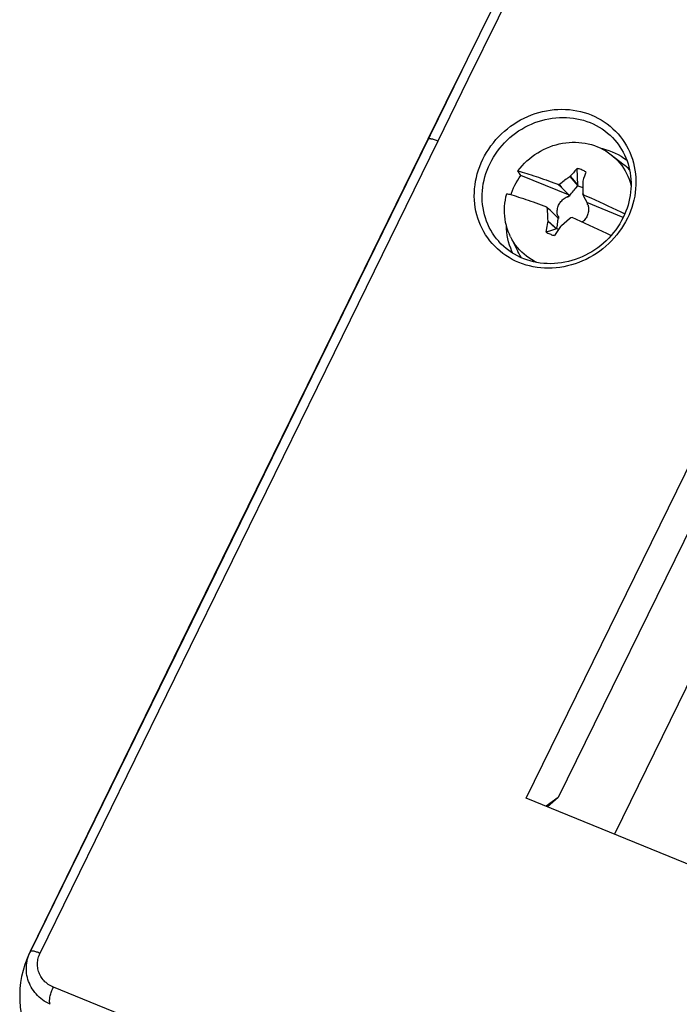
# Model space of a CAD drawing. Units: millimetres. Extents: x 59 to 230, y 39 to 178.
# Drawn here: x 59 to 90, y 99 to 145 of the extents above; entities that cross this region are included whole.
import ezdxf

# ---------------------------------------------------------------- set-up
doc = ezdxf.new("R2010")
doc.units = ezdxf.units.MM
doc.header["$LTSCALE"] = 16.335
doc.layers.get('0').update_dxf_attribs({"linetype": 'CONTINUOUS'})
for name, color, linetype in [('DRAFT', 7, 'CONTINUOUS'), ('RACCORDO', 7, 'CONTINUOUS'), ('SUPERFICI', 7, 'CONTINUOUS'), ('TRASH', 7, 'CONTINUOUS')]:
    doc.layers.add(name, color=color, linetype=linetype)

msp = doc.modelspace()

# ---------------------------------------------------------------- linework, layer by layer
at = {"color": 7, "linetype": 'CONTINUOUS'}
for p, q in [((86.413, 138.552), (87.021, 138.077)), ((82.226, 137.583), (82.09, 137.8)), ((82.09, 137.8), (82.189, 137.772)), ((82.189, 137.772), (82.29, 137.743)), ((84.507, 136.652), (82.226, 137.583)), ((82.29, 137.743), (82.392, 137.712)), ((82.392, 137.712), (82.496, 137.681)), ((82.496, 137.681), (82.602, 137.648)), ((82.602, 137.648), (82.71, 137.614)), ((82.71, 137.614), (82.82, 137.578)), ((82.82, 137.578), (82.931, 137.541)), ((82.931, 137.541), (83.044, 137.503)), ((84.4, 137.475), (84.5, 137.545)), ((84.52, 137.556), (84.5, 137.545)), ((84.5, 137.545), (84.867, 137.102)), ((84.59, 137.637), (84.52, 137.556)), ((84.52, 137.556), (84.876, 137.131)), ((84.662, 137.717), (84.59, 137.637)), ((84.734, 137.797), (84.662, 137.717)), ((84.875, 137.131), (84.843, 137.916)), ((85.173, 137.559), (85.136, 137.447)), ((85.217, 137.693), (85.173, 137.559)), ((85.238, 137.755), (85.217, 137.693)), ((83.044, 137.503), (83.158, 137.464)), ((83.158, 137.464), (83.274, 137.423)), ((83.274, 137.423), (83.393, 137.381)), ((83.393, 137.381), (83.514, 137.337)), ((83.514, 137.337), (83.637, 137.292)), ((83.637, 137.292), (83.762, 137.245)), ((83.949, 137.174), (83.988, 137.178)), ((83.949, 137.174), (84.112, 137.033)), ((83.988, 137.178), (84.008, 137.18)), ((84.008, 137.18), (84.112, 137.033)), ((85.136, 137.447), (85.096, 137.321)), ((85.096, 137.321), (85.098, 137.301)), ((85.098, 137.264), (85.096, 136.889)), ((85.098, 137.301), (85.098, 137.264)), ((81.821, 136.667), (81.72, 136.697)), ((81.924, 136.636), (81.821, 136.667)), ((82.029, 136.604), (81.924, 136.636)), ((84.112, 137.033), (84.48, 136.665)), ((84.415, 136.605), (84.37, 136.602)), ((84.45, 136.635), (84.415, 136.605)), ((84.415, 136.605), (84.417, 136.602)), ((84.417, 136.602), (84.434, 136.618)), ((84.434, 136.618), (84.45, 136.635)), ((84.48, 136.665), (84.507, 136.652)), ((85.151, 136.609), (85.094, 136.736)), ((85.094, 136.736), (85.13, 136.692)), ((85.13, 136.692), (85.263, 136.634)), ((85.306, 136.339), (85.151, 136.609)), ((85.263, 136.634), (85.465, 136.545)), ((82.136, 136.57), (82.029, 136.604)), ((82.245, 136.535), (82.136, 136.57)), ((82.356, 136.499), (82.245, 136.535)), ((82.468, 136.461), (82.356, 136.499)), ((82.581, 136.423), (82.468, 136.461)), ((82.696, 136.383), (82.581, 136.423)), ((82.814, 136.341), (82.696, 136.383)), ((82.934, 136.298), (82.814, 136.341)), ((83.056, 136.254), (82.934, 136.298)), ((83.18, 136.208), (83.056, 136.254)), ((83.305, 136.161), (83.18, 136.208)), ((83.429, 136.113), (83.305, 136.161)), ((84.37, 136.602), (84.394, 136.602)), ((84.394, 136.602), (84.417, 136.602)), ((85.293, 136.331), (85.315, 136.324)), ((86.976, 135.644), (85.293, 136.331)), ((85.315, 136.324), (85.306, 136.339)), ((85.316, 136.237), (85.316, 136.281)), ((85.317, 136.234), (85.316, 136.237)), ((85.343, 136.205), (85.316, 136.237)), ((85.317, 136.234), (85.343, 136.205)), ((85.465, 136.545), (85.668, 136.455)), ((85.668, 136.455), (85.87, 136.363)), ((85.87, 136.363), (86.069, 136.272)), ((86.069, 136.272), (86.267, 136.179)), ((86.267, 136.179), (86.466, 136.085)), ((83.464, 136.071), (83.429, 136.113)), ((83.592, 135.972), (83.429, 136.113)), ((83.592, 135.972), (83.464, 136.071)), ((83.477, 135.634), (83.472, 135.754)), ((83.96, 135.604), (83.592, 135.972)), ((83.937, 135.718), (83.964, 135.685)), ((83.967, 135.683), (83.937, 135.718)), ((86.466, 136.085), (86.664, 135.99)), ((86.664, 135.99), (86.86, 135.894)), ((86.86, 135.894), (87.048, 135.801)), ((83.444, 135.227), (83.461, 135.313)), ((83.479, 135.594), (83.477, 135.634)), ((83.486, 135.474), (83.479, 135.594)), ((83.486, 135.474), (83.489, 135.453)), ((83.895, 135.118), (83.486, 135.474)), ((83.987, 135.591), (83.96, 135.604)), ((83.964, 135.685), (83.964, 135.641)), ((83.967, 135.683), (83.964, 135.685)), ((83.964, 135.641), (83.965, 135.662)), ((83.967, 135.633), (83.964, 135.641)), ((83.965, 135.662), (83.967, 135.683)), ((84.114, 135.257), (84.083, 135.23)), ((84.363, 135.468), (84.114, 135.257)), ((84.611, 135.631), (84.551, 135.627)), ((84.811, 135.544), (84.611, 135.631)), ((85.013, 135.455), (84.811, 135.544)), ((85.216, 135.364), (85.013, 135.455)), ((85.417, 135.272), (85.216, 135.364)), ((85.615, 135.18), (85.417, 135.272)), ((83.646, 135.035), (83.395, 134.96)), ((83.395, 134.96), (83.408, 135.032)), ((83.408, 135.032), (83.429, 135.146)), ((83.429, 135.146), (83.444, 135.227)), ((83.884, 135.107), (83.646, 135.035)), ((83.851, 134.893), (83.79, 134.799)), ((83.912, 134.987), (83.851, 134.893)), ((83.895, 135.118), (83.913, 135.232)), ((83.973, 135.08), (83.912, 134.987)), ((84.083, 135.23), (84.065, 135.218)), ((85.813, 135.087), (85.615, 135.18)), ((86.012, 134.993), (85.813, 135.087)), ((86.21, 134.897), (86.012, 134.993)), ((81.747, 134.743), (82.091, 134.052))]:
    msp.add_line(p, q, dxfattribs=at)
for points in [[(82.09, 137.8), (82.186, 137.922), (82.288, 138.041), (82.395, 138.154), (82.508, 138.263), (82.626, 138.366), (82.748, 138.464), (82.875, 138.556), (83.006, 138.641), (83.14, 138.721), (83.278, 138.793), (83.419, 138.859), (83.563, 138.919), (83.709, 138.971), (83.857, 139.016), (84.006, 139.054), (84.157, 139.084), (84.308, 139.107), (84.459, 139.122), (84.611, 139.13), (84.762, 139.13), (84.912, 139.123), (85.061, 139.108), (85.209, 139.085), (85.354, 139.055), (85.497, 139.018), (85.638, 138.973), (85.775, 138.921)], [(85.775, 138.921), (85.909, 138.863), (86.039, 138.797), (86.165, 138.724), (86.286, 138.645), (86.413, 138.552)], [(86.413, 138.552), (86.514, 138.469), (86.621, 138.371), (86.721, 138.268), (86.816, 138.16), (86.904, 138.047), (86.987, 137.929), (87.062, 137.806), (87.131, 137.679), (87.193, 137.549), (87.247, 137.415), (87.295, 137.277), (87.335, 137.137), (87.34, 137.117)], [(87.27, 137.856), (87.201, 137.923), (87.125, 137.991), (87.048, 138.056), (87.021, 138.077)], [(81.757, 136.686), (81.787, 136.771), (81.835, 136.893), (81.888, 137.014), (81.946, 137.132), (82.009, 137.249), (82.077, 137.363), (82.149, 137.474), (82.226, 137.583)], [(84.843, 137.916), (84.807, 137.877), (84.734, 137.797)], [(85.238, 137.755), (85.197, 137.778), (85.155, 137.8), (85.113, 137.82), (85.069, 137.84), (85.025, 137.858), (84.981, 137.874), (84.935, 137.89), (84.89, 137.903), (84.843, 137.916)], [(83.762, 137.245), (83.887, 137.198), (83.949, 137.174)], [(84.008, 137.18), (84.04, 137.205), (84.072, 137.231)], [(84.072, 137.231), (84.137, 137.281), (84.17, 137.305)], [(84.17, 137.305), (84.235, 137.354), (84.268, 137.379)], [(84.268, 137.379), (84.334, 137.427), (84.367, 137.451), (84.4, 137.475)], [(84.748, 136.961), (84.776, 136.994), (84.867, 137.102)], [(81.747, 134.743), (81.693, 134.857), (81.639, 134.991), (81.591, 135.128), (81.551, 135.268), (81.519, 135.41), (81.494, 135.555), (81.476, 135.701), (81.467, 135.848), (81.465, 135.997), (81.471, 136.146), (81.484, 136.295), (81.505, 136.444), (81.534, 136.592), (81.57, 136.739)], [(81.72, 136.697), (81.67, 136.711), (81.57, 136.739)], [(84.45, 136.635), (84.46, 136.638), (84.469, 136.641), (84.479, 136.644), (84.488, 136.647), (84.497, 136.65), (84.507, 136.652)], [(84.48, 136.665), (84.502, 136.688), (84.524, 136.711), (84.57, 136.761)], [(84.57, 136.761), (84.593, 136.786), (84.617, 136.813), (84.667, 136.869)], [(84.667, 136.869), (84.693, 136.898), (84.748, 136.961)], [(85.096, 136.889), (85.095, 136.774), (85.094, 136.736)], [(85.151, 136.609), (85.147, 136.622), (85.13, 136.692)], [(83.937, 135.718), (83.925, 135.765), (83.917, 135.813), (83.913, 135.862), (83.912, 135.911), (83.914, 135.961), (83.92, 136.01), (83.929, 136.06), (83.942, 136.109), (83.958, 136.157), (83.978, 136.204), (84, 136.25), (84.026, 136.295), (84.054, 136.338), (84.086, 136.379), (84.12, 136.418), (84.156, 136.455), (84.195, 136.49), (84.236, 136.522), (84.279, 136.551), (84.323, 136.578), (84.37, 136.602)], [(85.343, 136.205), (85.355, 136.157), (85.363, 136.109), (85.367, 136.061), (85.368, 136.012), (85.366, 135.962), (85.36, 135.912), (85.351, 135.863), (85.338, 135.814), (85.322, 135.766), (85.302, 135.719), (85.28, 135.672), (85.254, 135.628), (85.226, 135.585), (85.194, 135.544), (85.16, 135.504), (85.124, 135.467), (85.085, 135.433), (85.077, 135.426)], [(85.293, 136.331), (85.297, 136.323), (85.301, 136.315), (85.305, 136.307)], [(85.305, 136.307), (85.309, 136.298), (85.313, 136.29), (85.316, 136.281)], [(83.468, 135.873), (83.466, 135.952), (83.465, 135.992), (83.465, 136.031), (83.464, 136.071)], [(83.472, 135.754), (83.469, 135.834), (83.468, 135.873)], [(83.461, 135.313), (83.48, 135.404), (83.489, 135.453)], [(83.884, 135.107), (83.818, 135.164), (83.489, 135.453)], [(83.913, 135.232), (83.918, 135.268), (83.923, 135.302), (83.932, 135.369)], [(83.932, 135.369), (83.937, 135.401), (83.945, 135.462)], [(83.945, 135.462), (83.948, 135.491), (83.955, 135.549)], [(83.955, 135.549), (83.958, 135.577), (83.96, 135.604)], [(83.987, 135.591), (83.983, 135.6), (83.979, 135.608), (83.975, 135.616), (83.971, 135.624), (83.967, 135.633)], [(84.551, 135.627), (84.488, 135.574), (84.363, 135.468)], [(83.395, 134.96), (83.436, 134.937), (83.478, 134.915), (83.521, 134.894), (83.564, 134.875), (83.608, 134.857), (83.653, 134.84), (83.698, 134.825), (83.744, 134.811), (83.79, 134.799)], [(84.065, 135.218), (84.035, 135.172), (83.973, 135.08)], [(86.41, 134.799), (86.406, 134.801), (86.21, 134.897)], [(82.968, 133.547), (82.847, 133.608), (82.721, 133.681), (82.6, 133.76), (82.483, 133.845), (82.372, 133.937), (82.265, 134.034), (82.165, 134.137), (82.07, 134.245), (81.982, 134.358), (81.9, 134.477), (81.824, 134.599), (81.755, 134.726)], [(82.257, 133.764), (82.23, 133.806), (82.177, 133.893), (82.128, 133.981), (82.091, 134.052)]]:
    msp.add_lwpolyline(points, dxfattribs=at)
at = {"layer": 'DRAFT', "color": 7, "linetype": 'CONTINUOUS'}
for p, q in [((94.422, 130.081), (83.959, 108.724)), ((82.473, 108.696), (92.52, 129.206)), ((95.979, 126.244), (86.564, 107.026)), ((174.206, 71.246), (82.473, 108.696)), ((83.959, 108.724), (83.397, 108.319)), ((83.959, 108.724), (83.465, 108.291))]:
    msp.add_line(p, q, dxfattribs=at)
for points in [[(85.939, 138.847), (86.009, 138.832), (86.16, 138.791), (86.31, 138.743), (86.456, 138.688), (86.598, 138.625), (86.737, 138.556), (86.872, 138.48), (87.002, 138.397), (87.128, 138.308), (87.141, 138.298)], [(81.851, 133.979), (81.81, 134.066), (81.752, 134.209), (81.7, 134.355), (81.657, 134.503), (81.621, 134.654), (81.592, 134.808), (81.571, 134.962), (81.557, 135.119), (81.552, 135.266)]]:
    msp.add_lwpolyline(points, dxfattribs=at)
at = {"layer": 'RACCORDO', "color": 253, "linetype": 'CONTINUOUS'}
for p, q in [((77.928, 139.284), (79.177, 141.832)), ((73.118, 129.467), (77.928, 139.284)), ((73.571, 129.373), (78.381, 139.19)), ((77.919, 139.267), (77.928, 139.284)), ((66.809, 116.591), (73.118, 129.467)), ((67.263, 116.497), (73.571, 129.373)), ((59.465, 101.598), (66.809, 116.591)), ((59.918, 101.504), (67.263, 116.497)), ((59.449, 101.566), (59.465, 101.598)), ((181.676, 50.471), (60.53, 99.929))]:
    msp.add_line(p, q, dxfattribs=at)
at = {"layer": 'RACCORDO', "color": 7, "linetype": 'CONTINUOUS'}
msp.add_line((59.449, 101.565), (59.449, 101.566), dxfattribs=at)
for points in [[(94.333, 172.588), (88.196, 160.15), (86.269, 156.245), (84.404, 152.461), (82.6, 148.798), (80.858, 145.255), (79.177, 141.832)], [(86.739, 139.037), (86.822, 138.918), (86.9, 138.796), (86.972, 138.67), (87.038, 138.54), (87.098, 138.407), (87.151, 138.271), (87.198, 138.133), (87.238, 137.992), (87.272, 137.848), (87.299, 137.704), (87.319, 137.557), (87.333, 137.409), (87.34, 137.261), (87.34, 137.111), (87.333, 136.961), (87.319, 136.811), (87.299, 136.662), (87.272, 136.512), (87.239, 136.364), (87.199, 136.216), (87.152, 136.07), (87.099, 135.926), (87.04, 135.783), (86.975, 135.642)], [(86.975, 135.642), (86.898, 135.494), (86.815, 135.349), (86.725, 135.208), (86.628, 135.07), (86.526, 134.936), (86.417, 134.807), (86.303, 134.682), (86.183, 134.562), (86.058, 134.448), (85.929, 134.339), (85.795, 134.235), (85.656, 134.138), (85.513, 134.047), (85.367, 133.962), (85.218, 133.884), (85.065, 133.812), (84.91, 133.747), (84.752, 133.69), (84.593, 133.639), (84.432, 133.596), (84.269, 133.56), (84.106, 133.532), (83.942, 133.511), (83.778, 133.498), (83.614, 133.493), (83.451, 133.495), (83.289, 133.505), (83.128, 133.522), (82.969, 133.547), (82.812, 133.58), (82.657, 133.62), (82.505, 133.667), (82.356, 133.722), (82.21, 133.784), (82.068, 133.853), (81.93, 133.929), (81.797, 134.012), (81.668, 134.102), (81.545, 134.197), (81.427, 134.299), (81.314, 134.407), (81.207, 134.52)], [(59.449, 101.566), (59.428, 101.522), (59.307, 101.248), (59.206, 100.972), (59.123, 100.696), (59.059, 100.419), (59.011, 100.139), (58.981, 99.857), (58.968, 99.574), (58.971, 99.288), (58.992, 98.998), (59.03, 98.705), (59.086, 98.408), (59.162, 98.105), (59.257, 97.798), (59.374, 97.485), (59.515, 97.163), (59.68, 96.836), (59.848, 96.538)]]:
    msp.add_lwpolyline(points, dxfattribs=at)
at = {"layer": 'RACCORDO', "color": 253, "linetype": 'CONTINUOUS'}
for points in [[(78.381, 139.19), (79.785, 142.052), (81.181, 144.895), (82.569, 147.719), (83.96, 150.546), (85.344, 153.354)], [(80.461, 138.341), (80.544, 138.502), (80.635, 138.66), (80.732, 138.813), (80.838, 138.963), (80.95, 139.109), (81.068, 139.249), (81.193, 139.385), (81.323, 139.515), (81.459, 139.639), (81.601, 139.757), (81.748, 139.869), (81.899, 139.974), (82.054, 140.072), (82.214, 140.164), (82.377, 140.248), (82.544, 140.325), (82.713, 140.394), (82.885, 140.456), (83.059, 140.509), (83.235, 140.555), (83.412, 140.592), (83.59, 140.621), (83.768, 140.642), (83.947, 140.655), (84.125, 140.659), (84.303, 140.655), (84.479, 140.643), (84.654, 140.622), (84.827, 140.593), (84.998, 140.555), (85.166, 140.51), (85.331, 140.457), (85.492, 140.395), (85.65, 140.326), (85.804, 140.25), (85.953, 140.166), (86.097, 140.074), (86.236, 139.976), (86.37, 139.871), (86.497, 139.759), (86.619, 139.641), (86.734, 139.517), (86.843, 139.387), (86.945, 139.251), (87.04, 139.111), (87.127, 138.966), (87.207, 138.816), (87.28, 138.662), (87.344, 138.504), (87.4, 138.342), (87.449, 138.178), (87.489, 138.011), (87.521, 137.841), (87.544, 137.67), (87.559, 137.497), (87.565, 137.322), (87.563, 137.147), (87.552, 136.972), (87.533, 136.796), (87.506, 136.621), (87.47, 136.447), (87.426, 136.273), (87.373, 136.102), (87.313, 135.933), (87.245, 135.767), (87.169, 135.602)], [(80.794, 138.145), (80.871, 138.294), (80.955, 138.439), (81.046, 138.582), (81.143, 138.72), (81.246, 138.854), (81.355, 138.984), (81.47, 139.108), (81.591, 139.228), (81.717, 139.343), (81.847, 139.452), (81.982, 139.555), (82.122, 139.652), (82.265, 139.743), (82.413, 139.827), (82.563, 139.905), (82.717, 139.975), (82.873, 140.039), (83.032, 140.096), (83.192, 140.145), (83.354, 140.187), (83.517, 140.222), (83.681, 140.249), (83.846, 140.268), (84.011, 140.279), (84.175, 140.283), (84.339, 140.279), (84.502, 140.268), (84.663, 140.249), (84.822, 140.222), (84.98, 140.188), (85.135, 140.146), (85.287, 140.097), (85.436, 140.04), (85.582, 139.976), (85.723, 139.906), (85.861, 139.828), (85.994, 139.744), (86.122, 139.653), (86.245, 139.556), (86.363, 139.453), (86.475, 139.344), (86.582, 139.23), (86.682, 139.11), (86.739, 139.037)], [(77.928, 139.284), (77.934, 139.292), (77.945, 139.298), (77.959, 139.301)], [(77.959, 139.301), (77.977, 139.303), (77.999, 139.303), (78.025, 139.3), (78.054, 139.295), (78.086, 139.289), (78.121, 139.28), (78.159, 139.27), (78.199, 139.257), (78.242, 139.243), (78.287, 139.227), (78.333, 139.209), (78.381, 139.19)], [(87.169, 135.602), (87.086, 135.441), (86.995, 135.284), (86.898, 135.13), (86.793, 134.981), (86.68, 134.835), (86.562, 134.694), (86.437, 134.559), (86.307, 134.429), (86.171, 134.305), (86.029, 134.187), (85.882, 134.075), (85.731, 133.969), (85.576, 133.871), (85.416, 133.779), (85.253, 133.695), (85.086, 133.619), (84.917, 133.549), (84.745, 133.488), (84.571, 133.434), (84.395, 133.389), (84.218, 133.351), (84.04, 133.322), (83.862, 133.301), (83.683, 133.289), (83.505, 133.284), (83.327, 133.289), (83.151, 133.301), (82.976, 133.322), (82.803, 133.351), (82.632, 133.388), (82.465, 133.433), (82.299, 133.487), (82.138, 133.548), (81.98, 133.617), (81.826, 133.694), (81.677, 133.778), (81.533, 133.869), (81.394, 133.968), (81.26, 134.073), (81.133, 134.185), (81.011, 134.303), (80.896, 134.427), (80.787, 134.557), (80.685, 134.692), (80.59, 134.833), (80.503, 134.978), (80.423, 135.128), (80.35, 135.282), (80.286, 135.44), (80.23, 135.601), (80.181, 135.766), (80.141, 135.933), (80.11, 136.103), (80.086, 136.274), (80.071, 136.447), (80.065, 136.622), (80.067, 136.797), (80.078, 136.972), (80.097, 137.148), (80.124, 137.323), (80.16, 137.497), (80.204, 137.67), (80.257, 137.842), (80.317, 138.01), (80.385, 138.177), (80.461, 138.341)], [(81.207, 134.52), (81.196, 134.533), (81.095, 134.653), (81.001, 134.778), (80.914, 134.907), (80.833, 135.042), (80.759, 135.18), (80.693, 135.322), (80.633, 135.467), (80.581, 135.616), (80.537, 135.768), (80.5, 135.922), (80.47, 136.079), (80.449, 136.237), (80.435, 136.396), (80.429, 136.557), (80.431, 136.719), (80.441, 136.881), (80.458, 137.042), (80.483, 137.204), (80.517, 137.365), (80.557, 137.524), (80.605, 137.683), (80.661, 137.839), (80.724, 137.993), (80.794, 138.145)], [(60.382, 99.128), (60.288, 99.174), (60.198, 99.224), (60.11, 99.278), (60.026, 99.337), (59.946, 99.399), (59.87, 99.465), (59.797, 99.535), (59.729, 99.607), (59.665, 99.683), (59.606, 99.762), (59.551, 99.844), (59.501, 99.928), (59.456, 100.014), (59.416, 100.102), (59.38, 100.192), (59.35, 100.283), (59.325, 100.376), (59.305, 100.47), (59.29, 100.564), (59.28, 100.66), (59.276, 100.756), (59.277, 100.852), (59.283, 100.948), (59.294, 101.043), (59.31, 101.138), (59.331, 101.232), (59.357, 101.325), (59.388, 101.418), (59.424, 101.508), (59.465, 101.598)], [(59.465, 101.598), (59.472, 101.606), (59.482, 101.611), (59.497, 101.615), (59.515, 101.617), (59.537, 101.616), (59.562, 101.614), (59.591, 101.609), (59.623, 101.603), (59.658, 101.594), (59.696, 101.583), (59.737, 101.571), (59.779, 101.557), (59.824, 101.541), (59.871, 101.523), (59.918, 101.504)], [(60.53, 99.929), (60.468, 99.956), (60.408, 99.986), (60.35, 100.019), (60.294, 100.055), (60.241, 100.093), (60.19, 100.134), (60.142, 100.177), (60.097, 100.223), (60.054, 100.27), (60.015, 100.32), (59.978, 100.372), (59.945, 100.425), (59.915, 100.479), (59.888, 100.536), (59.865, 100.593), (59.845, 100.651), (59.828, 100.711), (59.815, 100.771), (59.805, 100.832), (59.798, 100.893), (59.795, 100.955), (59.795, 101.017), (59.799, 101.08), (59.806, 101.142), (59.817, 101.203), (59.83, 101.265), (59.848, 101.326), (59.868, 101.386), (59.892, 101.445), (59.918, 101.504)], [(60.382, 99.128), (60.372, 99.154), (60.365, 99.183), (60.359, 99.215), (60.356, 99.25), (60.355, 99.289), (60.356, 99.33), (60.36, 99.374), (60.366, 99.419), (60.374, 99.467), (60.384, 99.516), (60.396, 99.567), (60.41, 99.618), (60.426, 99.67), (60.444, 99.723), (60.463, 99.775), (60.484, 99.827), (60.506, 99.878), (60.53, 99.929)]]:
    msp.add_lwpolyline(points, dxfattribs=at)
at = {"layer": 'SUPERFICI', "color": 7, "linetype": 'CONTINUOUS'}
for p, q in [((79.482, 142.454), (69.579, 122.246)), ((69.579, 122.246), (59.449, 101.565))]:
    msp.add_line(p, q, dxfattribs=at)
at = {"layer": 'TRASH', "color": 7, "linetype": 'CONTINUOUS'}
for p, q in [((84.867, 137.102), (84.876, 137.131)), ((83.895, 135.118), (83.884, 135.107))]:
    msp.add_line(p, q, dxfattribs=at)
for points in [[(84.867, 137.102), (84.916, 137.092), (84.965, 137.08), (85.014, 137.066), (85.061, 137.049), (85.097, 137.034)], [(83.968, 135.072), (83.936, 135.091), (83.895, 135.118)]]:
    msp.add_lwpolyline(points, dxfattribs=at)

doc.saveas('drawing.dxf')
